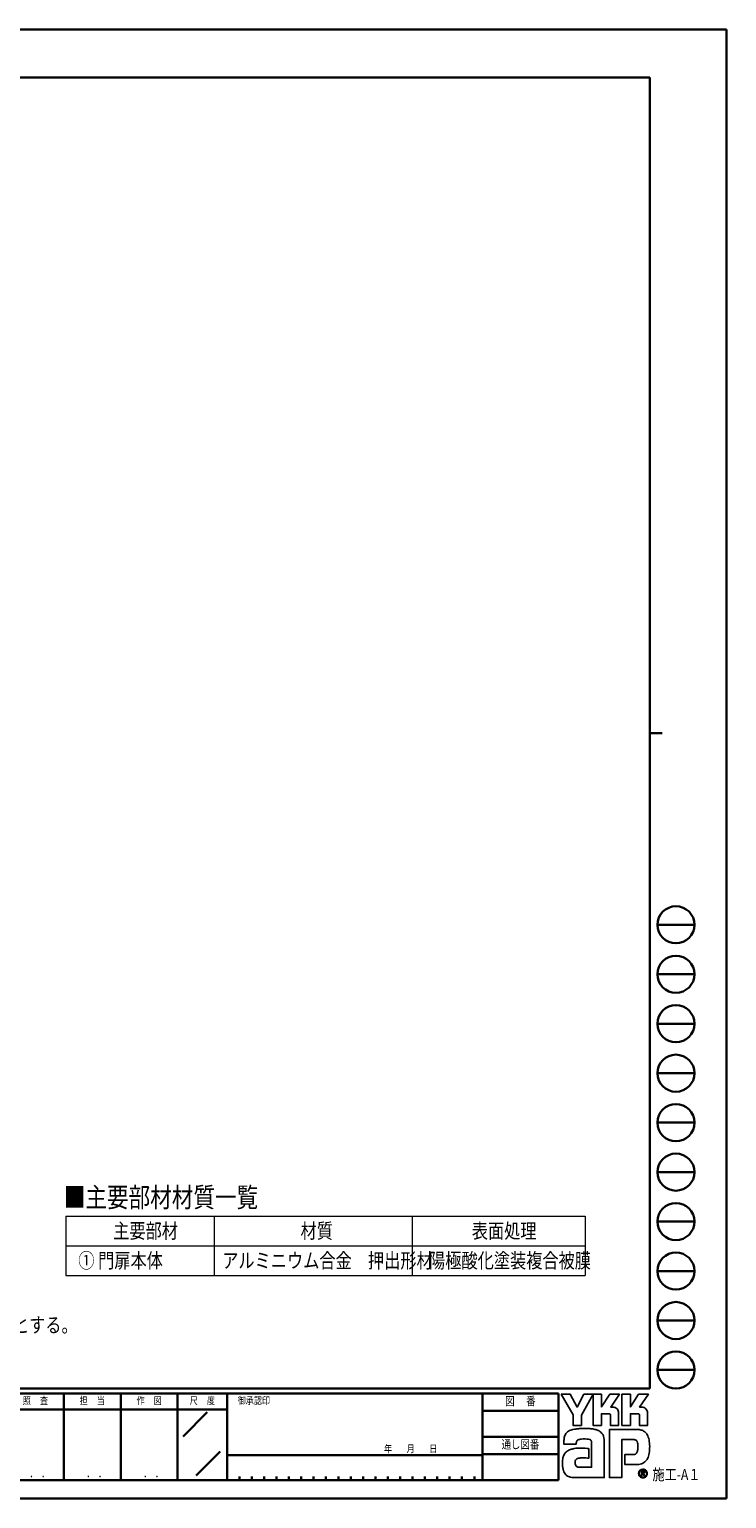
# Model space of a CAD drawing. Units: millimetres. Extents: x 0 to 8410, y 0 to 5940.
# Drawn here: x 5591 to 8410, y 0 to 5940 of the extents above; entities that cross this region are included whole.
import ezdxf
from ezdxf.enums import TextEntityAlignment as Align

# ---------------------------------------------------------------- set-up
doc = ezdxf.new("R2010")
doc.units = ezdxf.units.MM
for name, color, linetype, lineweight in [('TABLE1', 255, 'Continuous', 13), ('USER1', 3, 'Continuous', 13), ('YKK_ZWAK', 7, 'Continuous', 30)]:
    doc.layers.add(name, color=color, linetype=linetype, lineweight=lineweight)
doc.styles.add('text-b', font='extslim2.shx', dxfattribs={"width": 0.8, "bigfont": 'extfont2.shx'})

msp = doc.modelspace()

# ---------------------------------------------------------------- linework, layer by layer
at = {"layer": 'TABLE1'}
for p, q in [((5738.4, 1142.5), (7838.4, 1142.5)), ((5738.4, 1142.5), (5738.4, 902.5)), ((6338.4, 1142.5), (6338.4, 902.5)), ((7138.4, 1142.5), (7138.4, 902.5)), ((7838.4, 1142.5), (7838.4, 902.5)), ((5738.4, 1022.5), (7838.4, 1022.5)), ((5738.4, 902.5), (7838.4, 902.5))]:
    msp.add_line(p, q, dxfattribs=at)
at = {"layer": 'YKK_ZWAK'}
for p, q in [((8410, 5940), (0, 5940)), ((8410, 0), (8410, 5940)), ((8100, 5745), (300, 5745)), ((8100, 5745), (8100, 445)), ((8100, 3095), (8150, 3095)), ((8130, 2320), (8280, 2320)), ((8130, 2120), (8280, 2120)), ((8130, 1920), (8280, 1920)), ((8130, 1720), (8280, 1720)), ((8130, 1520), (8280, 1520)), ((8130, 1320), (8280, 1320)), ((8130, 1120), (8280, 1120)), ((8130, 920), (8280, 920)), ((8130, 720), (8280, 720)), ((8130, 520), (8280, 520)), ((8100, 445), (300, 445)), ((6190, 425), (5500, 425)), ((5730, 425), (5730, 75)), ((5960, 425), (5960, 75)), ((6190, 425), (6190, 75)), ((6390, 425), (6190, 425)), ((7422.5, 425), (6390, 425)), ((6390, 425), (6390, 75)), ((7422.5, 425), (7422.5, 75)), ((7730, 425), (7422.5, 425)), ((7730, 425), (7730, 75)), ((6190, 360), (5500, 360)), ((6190, 360), (6390, 360)), ((6212.1, 251.7), (6310, 349.6)), ((7422.5, 355), (7730, 355)), ((7422.5, 250), (7730, 250)), ((6265.7, 94), (6361.9, 190.2)), ((7730, 180), (7422.5, 180)), ((6390, 175), (7422.5, 175)), ((5500, 75), (6190, 75)), ((6190, 75), (6390, 75)), ((6390, 75), (7422.5, 75)), ((6440, 90), (6440, 75)), ((6490, 90), (6490, 75)), ((6540, 90), (6540, 75)), ((6590, 90), (6590, 75)), ((6640, 90), (6640, 75)), ((6690, 90), (6690, 75)), ((6740, 90), (6740, 75)), ((6790, 90), (6790, 75)), ((6840, 90), (6840, 75)), ((6890, 90), (6890, 75)), ((6940, 90), (6940, 75)), ((6990, 90), (6990, 75)), ((7040, 90), (7040, 75)), ((7090, 90), (7090, 75)), ((7140, 90), (7140, 75)), ((7190, 90), (7190, 75)), ((7240, 90), (7240, 75)), ((7290, 90), (7290, 75)), ((7340, 90), (7340, 75)), ((7390, 90), (7390, 75)), ((7422.5, 75), (7730, 75)), ((0, 0), (8410, 0))]:
    msp.add_line(p, q, dxfattribs=at)
at = {"layer": 'YKK_ZWAK', "linetype": 'ByBlock', "lineweight": -2}
msp.add_lwpolyline([(7741, 422), (7777.8, 422), (7805.5, 369.9), (7833, 422), (7869.9, 422), (7822.7, 338), (7822.7, 295.9), (7789.1, 295.9), (7789.1, 339.1)], close=True, dxfattribs=at)
for points in [[(7949.8, 369.8, -0.051726), (7954.9, 369.3, -0.052499), (7959.5, 367.8), (7963.5, 365.5), (7967, 362.5), (7969.7, 358.9), (7971.8, 354.9), (7973, 350.5), (7973.4, 346), (7973.4, 295.8), (7940.4, 295.8), (7940.4, 338.6, 0.432687), (7935.5, 343.4), (7903.8, 343.4), (7903.8, 295.9), (7869.9, 295.9), (7869.9, 422), (7903.8, 422), (7903.8, 370.4), (7937.1, 422), (7976.8, 422), (7941.2, 369.8), (7942.4, 369.8), (7943.8, 369.8), (7945.3, 369.8), (7946.6, 369.8), (7947.9, 369.8), (7948.9, 369.8), (7949.5, 369.8)], [(8066.7, 369.8, -0.051663), (8071.9, 369.3, -0.052338), (8076.5, 367.8), (8080.5, 365.5), (8084, 362.5), (8086.7, 358.9), (8088.8, 354.9), (8090, 350.5), (8090.5, 346), (8090.5, 295.9), (8057.4, 295.9), (8057.4, 338.6, 0.435514), (8052.5, 343.4), (8020.8, 343.4), (8020.8, 295.9), (7986.9, 295.9), (7986.9, 422), (8020.8, 422), (8020.8, 370.4), (8054, 422), (8093.8, 422), (8058.1, 369.8), (8059.4, 369.8), (8060.8, 369.8), (8062.2, 369.8), (8063.6, 369.8), (8064.8, 369.8), (8065.8, 369.8), (8066.5, 369.8)], [(7831.5, 283.8, -0.018094), (7848.7, 283.7, -0.024721), (7865.6, 282.2, -0.036616), (7881.1, 278.8, -0.058112), (7894.1, 273.4, -0.03375), (7899.6, 269.7, -0.037521), (7904.1, 265.6, -0.039357), (7907.8, 261.1, -0.0386), (7910.6, 256.2, -0.035423), (7912.7, 250.8), (7914.1, 245.1), (7914.9, 239), (7915.2, 232.4), (7915.2, 85), (7794.6, 85, -0.028892), (7783.8, 85.6, -0.043915), (7774.4, 87.4, -0.060177), (7766.3, 90.9, -0.069903), (7759.5, 96.3, -0.065797), (7754.1, 103.8, -0.051969), (7750, 113.8, -0.037389), (7747.3, 126.6, -0.026103), (7745.9, 142.3, -0.034557), (7746.3, 155.7, -0.041878), (7748.3, 166.9, -0.048259), (7751.7, 176.1, -0.051361), (7756.4, 183.5, -0.04953), (7761.9, 189.3, -0.043327), (7768.2, 193.8, -0.034891), (7774.9, 197.2, -0.026086), (7781.8, 199.6, -0.029358), (7793.9, 202.5, -0.022398), (7806.2, 204, -0.01753), (7818, 204.6, -0.014179), (7828.9, 204.5), (7838.4, 203.8), (7845.8, 203), (7850.7, 202.2), (7852.5, 201.8), (7852.5, 163.5), (7846.9, 164.1), (7840.9, 164.4), (7834.6, 164.6), (7828.7, 164.5), (7823.4, 164.4), (7819.1, 164.3), (7816.2, 164.2), (7815.2, 164.1), (7810.9, 163.3), (7807.1, 162.1), (7804, 160.4), (7801.5, 158.2), (7799.5, 155.6), (7798.2, 152.5), (7797.4, 148.9), (7797.3, 144.8), (7797.8, 140.3), (7798.7, 136.6), (7800.1, 133.6), (7801.8, 131.2), (7803.9, 129.4), (7806.1, 128.1), (7808.6, 127.2), (7811.2, 126.7), (7864.3, 126.7), (7864.3, 224.9), (7864.3, 226.9), (7864.2, 228.8), (7863.9, 230.6), (7863.5, 232.4), (7862.9, 234), (7862, 235.5), (7860.8, 236.8), (7859.4, 237.9), (7856.3, 239.1), (7851.3, 240.1), (7844.9, 240.9), (7837.7, 241.3), (7830.1, 241.3), (7822.6, 240.7, 0.027851), (7815.6, 239.5, 0.045184), (7809.8, 237.7), (7807.5, 236.4), (7805.7, 234.8), (7804.3, 232.9), (7803.3, 230.8), (7802.6, 228.5), (7802.2, 225.9), (7801.9, 223.2), (7801.7, 220.3), (7751.7, 220.2), (7751.9, 227), (7752.2, 234.7, -0.022557), (7753, 242.9, -0.03534), (7754.8, 251.1, -0.049232), (7758.1, 259, -0.06152), (7763.1, 266.3, -0.06655), (7770.4, 272.5, -0.061399), (7780.4, 277.2, -0.028035), (7788.4, 279.2, -0.015355), (7800.3, 281.2, -0.013333), (7815, 282.9, -0.014543)], [(8095.5, 177.5, -0.035312), (8092.2, 166.9, -0.058477), (8088.1, 158.7, -0.028882), (8083.9, 153.4, -0.030955), (8079.6, 149), (8074.9, 145.4), (8070.1, 142.6), (8065.2, 140.5), (8060.1, 139.1), (8054.9, 138.3), (8049.7, 138), (7998.4, 138), (7998.4, 178.3), (8027.3, 178.3), (8032.7, 178.4), (8037.4, 178.9), (8041.4, 180, 0.088267), (8044.7, 182.3, 0.083745), (8047.4, 186, 0.058286), (8049.3, 191.4, 0.036044), (8050.4, 199, 0.022073), (8050.8, 209), (8050.8, 215.4), (8050.5, 221.1), (8049.7, 226.1), (8048.4, 230.4, 0.073112), (8046.4, 233.8, 0.087251), (8043.4, 236.4, 0.077447), (8039.3, 238, 0.055437), (8033.9, 238.5), (7986.2, 238.5), (7986.2, 85), (7936.2, 85), (7936.2, 279.2), (8052.4, 279.2, -0.040311), (8060.9, 278.2, -0.042197), (8068.2, 276.1, -0.041885), (8074.4, 273.1, -0.039554), (8079.6, 269.5, -0.035941), (8083.7, 265.5), (8087, 261.4), (8089.4, 257.4), (8091.1, 253.8, -0.04472), (8094.9, 243.2, -0.030712), (8097.4, 230.8, -0.023866), (8098.7, 217.4, -0.021133), (8098.7, 203.5, -0.021507), (8097.6, 190, -0.025417)], [(8084.2, 114.3, 0.199597), (8071.7, 119.5, 0.413355), (8054.1, 101.8, 0.200198), (8059.2, 89.4, 0.19909), (8071.7, 84.2, 0.198684), (8084.2, 89.4, 0.200316), (8089.3, 101.8, 0.20047), (8084.2, 114.3)], [(8071.7, 86, -0.201097), (8060.5, 90.7, -0.201372), (8055.9, 101.8, -0.200369), (8060.5, 113, -0.200196), (8071.7, 117.6, -0.199293), (8082.9, 113, -0.199206), (8087.5, 101.8, -0.413286), (8071.7, 86)], [(8076.5, 109.8, -0.196518), (8077.4, 107.4), (8077.2, 106.3), (8076.8, 105.5), (8076.3, 104.8), (8075.5, 104.4), (8074.7, 104.1), (8073.9, 103.9), (8073.1, 103.8), (8072.3, 103.7), (8070.3, 103.7), (8071.3, 102), (8077.9, 90.8), (8080.5, 90.8), (8074.2, 101.6), (8074.8, 101.7), (8075.4, 101.9), (8075.9, 102.1), (8076.4, 102.3), (8076.9, 102.5), (8077.3, 102.8), (8077.7, 103.1), (8078.1, 103.4, 0.200182), (8079.6, 107.4), (8079.6, 108), (8079.5, 108.6), (8079.4, 109.1), (8079.2, 109.6), (8079, 110.1), (8078.7, 110.6), (8078.4, 111), (8078.1, 111.4), (8077.6, 111.8), (8077.1, 112.2), (8076.5, 112.5), (8075.9, 112.7), (8075.3, 112.9), (8074.6, 113), (8073.8, 113.1), (8073.1, 113.2), (8065.5, 113.2), (8065.5, 90.9), (8067.8, 90.9), (8067.8, 110.9), (8073.1, 110.9), (8073.6, 110.9), (8074.1, 110.8), (8074.6, 110.7), (8075.1, 110.6), (8075.5, 110.4), (8075.8, 110.3), (8076.2, 110)]]:
    msp.add_lwpolyline(points, format="xyb", close=True, dxfattribs=at)
at = {"layer": 'YKK_ZWAK'}
for centre in [(8205, 2320), (8205, 2120), (8205, 1920), (8205, 1720), (8205, 1520), (8205, 1320), (8205, 1120), (8205, 920), (8205, 720), (8205, 520)]:
    msp.add_circle(centre, 75, dxfattribs=at)

# ---------------------------------------------------------------- texts
at = {"layer": 'TABLE1', "style": 'text-b', "width": 0.8}
for s, p in [('主要部材', (5929.6, 1052.5)), ('材質', (6687.2, 1052.5)), ('表面処理', (7379.6, 1052.5)), ('① 門扉本体', (5788.4, 932.5)), ('アルミニウム合金\u3000押出形材', (6370.4, 932.5)), ('陽極酸化塗装複合被膜', (7206.8, 932.5))]:
    msp.add_text(s, height=60, dxfattribs=at).set_placement(p)
at = {"layer": 'USER1', "style": 'text-b', "width": 0.8}
for s, height, p in [('■主要部材材質一覧', 80, (5729.9, 1178.1)), ('シンプレオ門扉TB4型・AB1型の錠中心は700とする。', 60, (4195, 671.8))]:
    msp.add_text(s, height=height, dxfattribs=at).set_placement(p)
at = {"layer": 'YKK_ZWAK', "style": 'text-b', "width": 0.8}
for s, height, p in [('御承認印', 30, (6498.5, 392.5)), ('図\u3000 番', 35, (7576.3, 390)), ('照     査', 30, (5615, 392.5)), ('担     当', 30, (5845, 392.5)), ('作     図', 30, (6075, 392.5)), ('尺     度', 30, (6290, 392.5)), ('通し図番', 35, (7576.3, 215))]:
    msp.add_text(s, height=height, dxfattribs=at).set_placement(p, align=Align.MIDDLE)
for s, height, p in [('年        月        日', 30, (7024.9, 186.8)), ('施工-A１', 45, (8110, 75)), ('． ．', 35.35, (5590, 85.6)), ('． ．', 35.35, (5820, 85.6)), ('． ．', 35.35, (6050, 85.6))]:
    msp.add_text(s, height=height, dxfattribs=at).set_placement(p)

doc.saveas('drawing.dxf')
